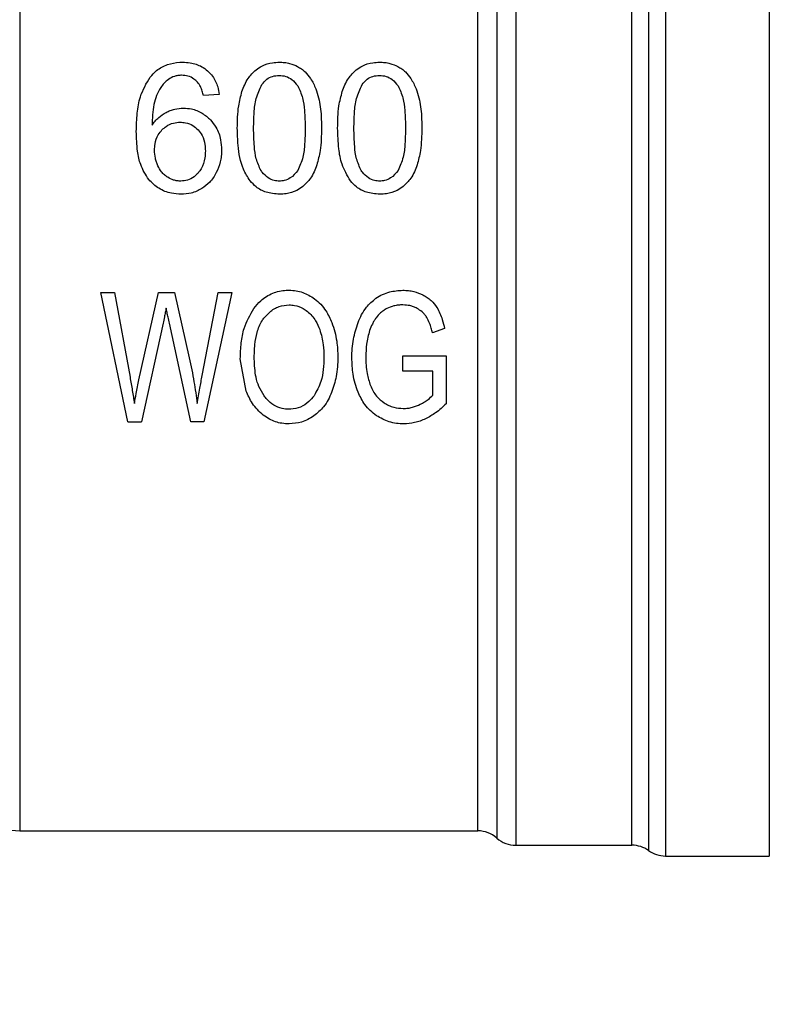
# Model space of a CAD drawing. Units: inches. Extents: x 0.4 to 10.6, y 0.4 to 8.1.
# Drawn here: x 3.2 to 3.3, y 3 to 3.1 of the extents above; entities that cross this region are included whole.
import ezdxf

# ---------------------------------------------------------------- set-up
doc = ezdxf.new("R2010")
doc.units = ezdxf.units.IN
doc.header["$MEASUREMENT"] = 0
doc.styles.add('SLDTEXTSTYLE0', font='TXT', dxfattribs={"width": 0.75})
doc.dimstyles.new('SLDDIMSTYLE1', dxfattribs={"dimtxt": 0.125, "dimasz": 0.13, "dimexe": 0, "dimexo": 0.0625, "dimgap": 0.03125, "dimtad": 0, "dimtih": 1, "dimtoh": 1, "dimdec": 1, "dimlfac": 30, "dimrnd": 1e-09, "dimzin": 12, "dimdsep": 46, "dimtxsty": 'SLDTEXTSTYLE0', "dimsah": 1, "dimcen": 0.09, "dimadec": 0, "dimazin": 3, "dimtfac": 1, "dimtofl": 0, "dimtmove": 0, "dimatfit": 3, "dimfxl": 0, "dimfrac": 2, "dimtolj": 1, "dimtzin": 12, "dimarcsym": 0})
doc.dimstyles.new('SLDDIMSTYLE4', dxfattribs={"dimtxt": 0.125, "dimasz": 0.13, "dimexe": 0, "dimexo": 0.0625, "dimgap": 0.03125, "dimtad": 0, "dimtih": 1, "dimtoh": 1, "dimdec": 1, "dimlfac": 30, "dimrnd": 1e-09, "dimzin": 4, "dimdsep": 46, "dimtxsty": 'SLDTEXTSTYLE0', "dimsah": 1, "dimcen": 0.09, "dimadec": 0, "dimazin": 1, "dimtfac": 1, "dimtofl": 0, "dimtmove": 0, "dimatfit": 3, "dimfxl": 0, "dimfrac": 2, "dimtolj": 1, "dimtzin": 12, "dimarcsym": 0})

# ---------------------------------------------------------------- blocks, each defined once
blk = doc.blocks.new('_D_16')
at = {"color": 7, "linetype": 'Continuous', "lineweight": 18}
for p, q in [((2.87201170040619, 3.052615045253766), (2.87201170040619, 1.389729238363279)), ((4.415056319828762, 3.052615045253766), (4.415056319828762, 1.389729238363279)), ((2.87201170040619, 1.514729238363279), (3.481902060636883, 1.514729238363279)), ((4.415056319828762, 1.514729238363279), (3.80516595959807, 1.514729238363279))]:
    blk.add_line(p, q, dxfattribs=at)
for points in [[(2.87201170040619, 1.514729238363279), (3.00201170040619, 1.494729238363279), (3.00201170040619, 1.534729238363279)], [(4.415056319828762, 1.514729238363279), (4.285056319828763, 1.534729238363279), (4.285056319828763, 1.494729238363279)]]:
    blk.add_solid(points, dxfattribs=at)
at = {"color": 7, "linetype": 'Continuous', "lineweight": 18, "insert": (3.481902060636883, 1.57664396660145), "char_height": 0.125, "attachment_point": 1, "style": 'SLDTEXTSTYLE0'}
blk.add_mtext('46.3', dxfattribs=at)
blk = doc.blocks.new('_D_17')
at = {"color": 7, "linetype": 'Continuous', "lineweight": 18}
for p, q in [((3.055738734526925, 3.052615045253766), (3.055738734526925, 1.78652771931227)), ((4.231329285708028, 3.052615045253766), (4.231329285708028, 1.78652771931227)), ((3.055738734526925, 1.911527719312269), (3.481902060636883, 1.911527719312269)), ((4.231329285708028, 1.911527719312269), (3.80516595959807, 1.911527719312269))]:
    blk.add_line(p, q, dxfattribs=at)
for points in [[(3.055738734526925, 1.911527719312269), (3.185738734526925, 1.891527719312269), (3.185738734526925, 1.931527719312269)], [(4.231329285708028, 1.911527719312269), (4.101329285708028, 1.931527719312269), (4.101329285708028, 1.891527719312269)]]:
    blk.add_solid(points, dxfattribs=at)
at = {"color": 7, "linetype": 'Continuous', "lineweight": 18, "insert": (3.481902060636883, 1.973442447550441), "char_height": 0.125, "attachment_point": 1, "style": 'SLDTEXTSTYLE0'}
blk.add_mtext('35.3', dxfattribs=at)
blk = doc.blocks.new('_D_18')
at = {"color": 7, "linetype": 'Continuous', "lineweight": 18}
for p, q in [((3.055738734526924, 3.052615045253766), (3.055738734526924, 2.260573796315197)), ((3.689334535051859, 2.719173406225269), (3.689334535051859, 2.260573796315197)), ((3.055738734526924, 2.385573796315197), (3.689334535051859, 2.385573796315197)), ((3.689334535051859, 2.385573796315197), (3.841445414204367, 2.385573796315197))]:
    blk.add_line(p, q, dxfattribs=at)
for points in [[(3.055738734526924, 2.385573796315197), (3.185738734526924, 2.365573796315197), (3.185738734526924, 2.405573796315197)], [(3.689334535051859, 2.385573796315197), (3.559334535051859, 2.405573796315197), (3.559334535051859, 2.365573796315197)]]:
    blk.add_solid(points, dxfattribs=at)
at = {"color": 7, "linetype": 'Continuous', "lineweight": 18, "insert": (3.841445414204367, 2.447488524553369), "char_height": 0.125, "attachment_point": 1, "style": 'SLDTEXTSTYLE0'}
blk.add_mtext('19.0', dxfattribs=at)

msp = doc.modelspace()

# ---------------------------------------------------------------- linework, layer by layer
at = {"color": 1, "linetype": 'Continuous', "lineweight": 25}
msp.add_line((3.304311562766273, 3.158225281343854), (3.304311562766273, 3.047004809163692), dxfattribs=at)
at = {"color": 7, "linetype": 'Continuous', "lineweight": 25}
for p, q in [((3.30584164481367, 3.158716742420173), (3.30584164481367, 3.046512683049049)), ((3.315351595419523, 3.158717407458498), (3.315351595419523, 3.046512683049049)), ((3.246772383722594, 3.156420053683417), (3.246772383683881, 3.048809270975558)), ((3.265031120564926, 3.116126913853286), (3.26358898336869, 3.116014120980285)), ((3.254182425020167, 3.098021869400755), (3.255449008303774, 3.098021869400703)), ((3.256658308776936, 3.08621084577862), (3.254182425020481, 3.098021869400819)), ((3.255449008303775, 3.098021869400702), (3.256868345179918, 3.090279445338032)), ((3.257683032028178, 3.090045803109077), (3.259458794522088, 3.098021869400838)), ((3.259458794522463, 3.098021869400755), (3.260948143764346, 3.098021869400657)), ((3.260948143764347, 3.098021869400656), (3.262284738753265, 3.092043847835543)), ((3.263474945222943, 3.090432521329691), (3.264938834866818, 3.098021869400742)), ((3.266179959420767, 3.098021869400628), (3.263621333742409, 3.086210845778699)), ((3.264938834866754, 3.098021869400755), (3.266179959420767, 3.098021869400629)), ((3.259897961192869, 3.095210104762629), (3.257918527195446, 3.086210845778782)), ((3.262431127828934, 3.086210845778745), (3.260464423074575, 3.095210104762446)), ((3.285649698135244, 3.09471865015158), (3.284535869349215, 3.09433193193122)), ((3.267489846146166, 3.089013788559279), (3.26695645770514, 3.091963281598077)), ((3.281837220885586, 3.092229150462704), (3.285789724258683, 3.092237206945678)), ((3.28183722088557, 3.090843409702931), (3.281837220885586, 3.092229150462704)), ((3.285789724258683, 3.092237206945678), (3.285789724258749, 3.087854398920308)), ((3.284580421700186, 3.090843409702931), (3.28183722088557, 3.090843409702931)), ((3.284580421700088, 3.08864394885534), (3.284580421700186, 3.090843409702931)), ((3.256658308777379, 3.086210845778713), (3.257918527195758, 3.086210845778713)), ((3.263621333742345, 3.086210845778707), (3.262431127828934, 3.08621084577874)), ((3.246772383722594, 3.048809270975558), (3.288691304623784, 3.048809270975558)), ((3.288688466163408, 3.048809270975558), (3.288688440319182, 3.048810072205693)), ((3.290424517634006, 3.048153896338544), (3.290424517634006, 3.048153092714961)), ((3.292160554900678, 3.047497472517794), (3.292160529707108, 3.047496935017673)), ((3.292160529707108, 3.047496935017552), (3.302786051393617, 3.047496935017552)), ((3.302781481083487, 3.047496935017552), (3.302781481083137, 3.047497634310635)), ((3.302781481083487, 3.047496935017552), (3.30278203351477, 3.047496934959415)), ((3.30278203351477, 3.047496934959415), (3.302782534282227, 3.047496934806244)), ((3.30584164481367, 3.046512683049049), (3.315351595419523, 3.046512683049049))]:
    msp.add_line(p, q, dxfattribs=at)
for centre, radius, start, end in [((3.246772383722594, 3.052746278849574), 0.003937007874016209, 224.9999955887502, 270.0000000000008), ((3.288688440319182, 3.046184599059548), 0.002624671916161753, 48.58979506252881, 89.9763311769735), ((3.292160554900678, 3.050121606933563), 0.002624671916010621, 228.5909607152695, 270.0184296064872), ((3.302781481082437, 3.044872263101542), 0.002624671916010771, 54.34091718864607, 89.97700897234795), ((3.30584164481367, 3.04913735496506), 0.002624671916010841, 234.340907421191, 270.0000000000008)]:
    msp.add_arc(centre, radius, start, end, dxfattribs=at)
for points in [[(3.302781481083137, 3.047497634310635), (3.302781485323202, 3.04760044428483), (3.302781493803334, 3.047806064233221), (3.302781506524656, 3.049301177747763), (3.302781519245678, 3.051638094462341), (3.30278153196678, 3.054862534756373), (3.30278154468786, 3.058896573610147), (3.302781557408946, 3.063677552560501), (3.30278157013003, 3.069122283146354), (3.302781582851115, 3.075138343739602), (3.3027815955722, 3.081623009041982), (3.302781608293285, 3.08846571132342), (3.30278162101437, 3.095549736200036), (3.302781633735454, 3.102754264108327), (3.302781646456539, 3.109956417565563), (3.302781659177624, 3.117033359586519), (3.302781671898709, 3.123864391409564), (3.302781684619794, 3.130332997696538), (3.302781697340878, 3.136328884612756), (3.302781710061963, 3.14174967093116), (3.302781722783048, 3.146503343411388), (3.302781735504132, 3.150507179297643), (3.302781748225217, 3.15369903533262), (3.302781760946302, 3.156001541946116), (3.302781773667387, 3.157461007490559), (3.30278178214811, 3.157642439496103), (3.302781786388472, 3.157733155498872)], [(3.292160566911177, 3.156762707945899), (3.292160566394454, 3.156261260501669), (3.292160565361007, 3.155258365613208), (3.292160563810838, 3.152738215978937), (3.292160562260669, 3.14951866345681), (3.292160560710499, 3.145573844567661), (3.29216055916033, 3.140983412166103), (3.29216055761016, 3.135811451944924), (3.292160556059991, 3.130137634385297), (3.292160554509821, 3.124047402689918), (3.292160552959652, 3.117632986497226), (3.292160551409482, 3.110991388785176), (3.292160549859312, 3.104223084073537), (3.292160548309143, 3.097430454246316), (3.292160546758974, 3.090716251481026), (3.292160545208804, 3.084182041604771), (3.292160543658634, 3.07792666532382), (3.292160542108465, 3.072044754937253), (3.292160540558295, 3.066625257738143), (3.292160539008126, 3.061750259041646), (3.292160537457956, 3.057493111466397), (3.292160535907787, 3.053919672874915), (3.292160534357617, 3.051078548994691), (3.292160532807448, 3.049033055220131), (3.292160531257278, 3.047738231759745), (3.292160530223831, 3.04757736726495), (3.292160529707108, 3.047496935017552)], [(3.288688440319182, 3.048810072205693), (3.288688440693012, 3.048992373480995), (3.288688441440672, 3.049356976031599), (3.288688442562161, 3.052047419354032), (3.288688443683651, 3.056217183853579), (3.288688444805141, 3.061889339291795), (3.28868844592663, 3.06884265573244), (3.288688447048119, 3.076868031593972), (3.288688448169609, 3.085708290528523), (3.288688449291098, 3.095084211216197), (3.288688450412588, 3.104698661649325), (3.288688451534077, 3.114246965573217), (3.288688452655567, 3.123427442231454), (3.288688453777056, 3.131946448985787), (3.288688454898546, 3.13954484397262), (3.288688456020036, 3.145942059684838), (3.288688457141525, 3.151084365743102), (3.288688457889184, 3.153196922522482), (3.288688458263014, 3.154253200912173)]]:
    msp.add_open_spline(points, degree=3, dxfattribs=at)
for points, knots in [([(3.290424459426439, 3.154882933642051), (3.290424460639083, 3.153813780840615), (3.290424463064371, 3.151675475174757), (3.290424466702309, 3.146470475075807), (3.290424470340254, 3.139995257887896), (3.290424473978204, 3.132304208703817), (3.290424477616161, 3.123681316592674), (3.290424481254123, 3.114388883804931), (3.290424484892091, 3.104724134325506), (3.290424488530065, 3.094992428446462), (3.290424492168045, 3.085502158631964), (3.290424495806032, 3.076554081202489), (3.290424499444024, 3.06843082343427), (3.290424503082021, 3.061392698821613), (3.290424506720027, 3.055651359779036), (3.29042451035803, 3.051430735005289), (3.290424513996068, 3.048707473827752), (3.29042451642136, 3.048338422171903), (3.290424517634006, 3.048153896338544)], [0, 0, 0, 0, 0.06249997238518516, 0.1249999484523801, 0.1874999282015789, 0.2499999116327733, 0.3124998987459552, 0.3749998895411177, 0.4374998840182525, 0.4999998821773523, 0.562499884018409, 0.624999889541415, 0.6874998987463631, 0.7499999116332445, 0.8124999282020522, 0.8749999484527786, 0.9374999723854163, 1, 1, 1, 1]), ([(3.258706241533968, 3.117714414056153), (3.258895211776059, 3.117920965317393), (3.259337410316727, 3.118404304203362), (3.260276651032779, 3.118904309193117), (3.2611245149943, 3.11905893612147), (3.26159272592309, 3.119066231936326), (3.261679561361702, 3.11906758503435)], [0, 0, 0, 0, 0.2511151378759153, 0.5876202849703032, 0.9235191422770854, 1, 1, 1, 1]), ([(3.261679561361702, 3.11906758503435), (3.261911776789236, 3.119057462358911), (3.262514283483265, 3.119031198041427), (3.263321356966884, 3.118771209646072), (3.263784576991427, 3.118416345699452), (3.263957597450513, 3.118283798055344)], [0, 0, 0, 0, 0.2820617167675444, 0.7318379932235012, 0.9999999999999999, 0.9999999999999999, 0.9999999999999999, 0.9999999999999999]), ([(3.268392717341794, 3.118372313210222), (3.268567117751742, 3.118496874590256), (3.269013304737495, 3.118815553122693), (3.269769910998052, 3.119036227017914), (3.270320680439665, 3.119058836358015), (3.270533800484668, 3.11906758503435)], [0, 0, 0, 0, 0.2823222577770612, 0.7222948457846686, 1, 1, 1, 1]), ([(3.270533800484668, 3.11906758503435), (3.270691111913663, 3.119062589464957), (3.271005829835689, 3.119052595307324), (3.27157849689434, 3.118955587788182), (3.271961308142827, 3.118785508934206), (3.272200622606111, 3.118679184133625)], [0, 0, 0, 0, 0.2725281219884089, 0.5452209340022844, 1, 1, 1, 1]), ([(3.272200622606111, 3.118679184133625), (3.272323693601566, 3.118606625247468), (3.272569849519992, 3.118461499263919), (3.272991483300455, 3.118109750855704), (3.273228999249218, 3.117785504535785), (3.273383000932718, 3.117575268215248)], [0, 0, 0, 0, 0.2601227853742753, 0.5202750079302314, 1, 1, 1, 1]), ([(3.277569221909703, 3.118372313040184), (3.277743622289168, 3.118496874464904), (3.278189809057446, 3.118815553012041), (3.278946415281044, 3.119036226991279), (3.279497184708357, 3.119058836345815), (3.279710304908946, 3.11906758503435)], [0, 0, 0, 0, 0.2823222650793704, 0.7222946386643389, 0.9999999999999999, 0.9999999999999999, 0.9999999999999999, 0.9999999999999999]), ([(3.279710304908946, 3.11906758503435), (3.279867616690847, 3.119062589465118), (3.280182335321861, 3.119052595307713), (3.280755002387953, 3.118955587622469), (3.281137813248699, 3.118785508750397), (3.281377127030289, 3.11867918413368)], [0, 0, 0, 0, 0.2725287251950441, 0.5452221459118095, 1, 1, 1, 1]), ([(3.281377127030289, 3.11867918413368), (3.281500198025725, 3.118606625247525), (3.281746353944108, 3.118461499263981), (3.282167987724619, 3.118109750855775), (3.282405503673381, 3.117785504535795), (3.282559505356903, 3.11757526821519)], [0, 0, 0, 0, 0.2601227853275456, 0.5202750078369027, 1, 1, 1, 1]), ([(3.257441772405796, 3.11273507118015), (3.257458637084518, 3.113294058583235), (3.257490882938409, 3.114362861993251), (3.257764965876542, 3.11609981114668), (3.258364287272022, 3.117127848004127), (3.258706241533968, 3.117714414056153)], [0, 0, 0, 0, 0.3201206589868814, 0.6120818645525808, 1, 1, 1, 1]), ([(3.261590938289392, 3.117875203032907), (3.261473781506947, 3.117870266849837), (3.261249545399149, 3.117860819078606), (3.260822581743002, 3.11776347010016), (3.260552516727017, 3.117598594042215), (3.260373692255461, 3.117489420798036)], [0, 0, 0, 0, 0.2698822193837642, 0.516550021054014, 1, 1, 1, 1]), ([(3.263036505629659, 3.117250572389869), (3.262934286609779, 3.117348063808372), (3.262685257011335, 3.117585575856817), (3.262185403102891, 3.117831008756669), (3.261784638378235, 3.117860802794172), (3.261590938289392, 3.117875203032907)], [0, 0, 0, 0, 0.2645662150236761, 0.6445455881624323, 1, 1, 1, 1]), ([(3.263957597450513, 3.118283798055344), (3.264119448005006, 3.118121875211421), (3.264536479644191, 3.11770465730794), (3.26488814044253, 3.116940580118958), (3.264990433482043, 3.1163584544777), (3.26503112056499, 3.116126913853195)], [0, 0, 0, 0, 0.276401314312178, 0.7121884354497938, 1, 1, 1, 1]), ([(3.267109731672308, 3.116400839271551), (3.267186984002768, 3.116605956068213), (3.267341556003147, 3.117016368458135), (3.267725999417621, 3.11771487982739), (3.26813861163101, 3.118121746109833), (3.268392717341794, 3.118372313210222)], [0, 0, 0, 0, 0.2773622020242917, 0.5549661756611314, 0.9999999999999999, 0.9999999999999999, 0.9999999999999999, 0.9999999999999999]), ([(3.268924850070465, 3.117019544069652), (3.26906866374452, 3.117196095845036), (3.26933311472261, 3.117520747099447), (3.269907951148157, 3.11781953463858), (3.270310192474947, 3.117850944079331), (3.270517687518788, 3.117867146549968)], [0, 0, 0, 0, 0.3659514972423342, 0.6729278840470051, 1, 1, 1, 1]), ([(3.270517687518788, 3.117867146549968), (3.270722768520286, 3.117849181597935), (3.271133185721334, 3.117813229338701), (3.27174352762832, 3.117478054812452), (3.27203905816193, 3.117114506452021), (3.272207681446472, 3.116907073677218)], [0, 0, 0, 0, 0.300155127717681, 0.6006837615319447, 1, 1, 1, 1]), ([(3.273383000932718, 3.117575268215248), (3.273472183143667, 3.117425746953028), (3.273650520631601, 3.117126749585577), (3.27390902412115, 3.116543500228214), (3.274038293458957, 3.116098558943973), (3.27411900214122, 3.115820762017458)], [0, 0, 0, 0, 0.2731334458756223, 0.5461844025860678, 1, 1, 1, 1]), ([(3.276286236412054, 3.116400839164411), (3.276363488827276, 3.116605955987978), (3.276518060997124, 3.117016368431393), (3.276902504413021, 3.117714879701953), (3.277315116407356, 3.118121746001667), (3.277569221909703, 3.118372313040184)], [0, 0, 0, 0, 0.2773622953425031, 0.5549663619133651, 1, 1, 1, 1]), ([(3.278101354494703, 3.117019544069594), (3.27824516816867, 3.117196095844922), (3.278509619146651, 3.117520747099295), (3.279084455572179, 3.117819534638531), (3.279486696899099, 3.117850944079312), (3.279694191943066, 3.117867146549968)], [0, 0, 0, 0, 0.3659514970696807, 0.6729278838646512, 1, 1, 1, 1]), ([(3.279694191943066, 3.117867146549968), (3.279899272944564, 3.117849181597935), (3.280309690145612, 3.117813229338701), (3.280920032052598, 3.117478054812452), (3.281215562586209, 3.117114506452021), (3.28138418587075, 3.116907073677218)], [0, 0, 0, 0, 0.3001551277177467, 0.6006837615319762, 0.9999999999999999, 0.9999999999999999, 0.9999999999999999, 0.9999999999999999]), ([(3.282559505356903, 3.11757526821519), (3.282648687617387, 3.117425746988374), (3.282827025206429, 3.117126749688279), (3.283085529420433, 3.116543500454619), (3.28321479866921, 3.116098558962638), (3.283295507312785, 3.115820761848263)], [0, 0, 0, 0, 0.2731333722237464, 0.546184261591246, 1, 1, 1, 1]), ([(3.260373692255461, 3.117489420798036), (3.260242732803615, 3.117381042271337), (3.259980911481449, 3.117164365973787), (3.259598188023328, 3.116680250238522), (3.259409663077508, 3.116279546752088), (3.259292756079454, 3.116031064825703)], [0, 0, 0, 0, 0.2754510831179049, 0.5506969199866267, 1, 1, 1, 1]), ([(3.263588983368622, 3.116014120980438), (3.263554322527379, 3.116150129521839), (3.263481575704343, 3.116435586796907), (3.263323123896797, 3.116866323009641), (3.263133166895695, 3.117120985284562), (3.263036505629659, 3.117250572389869)], [0, 0, 0, 0, 0.3089016784205491, 0.6483286305215815, 1, 1, 1, 1]), ([(3.268173207339392, 3.113033166680525), (3.268184253857176, 3.113506406083977), (3.268205561540926, 3.114419239951047), (3.268351244632046, 3.115790891554319), (3.268731054042268, 3.116604436468577), (3.268924850070465, 3.117019544069652)], [0, 0, 0, 0, 0.3452234402816362, 0.6659032314235308, 0.9999999999999999, 0.9999999999999999, 0.9999999999999999, 0.9999999999999999]), ([(3.272207681446472, 3.116907073677218), (3.272375898252329, 3.116545507138098), (3.272708470308535, 3.11583067411795), (3.272858699474307, 3.114503755915318), (3.272881273215037, 3.113573724155045), (3.27289439363178, 3.113033166680518)], [0, 0, 0, 0, 0.3000210804788886, 0.5931549296264773, 1, 1, 1, 1]), ([(3.277349711763604, 3.113033166680525), (3.277360758281392, 3.113506406083979), (3.277382065965146, 3.114419239951039), (3.277527749056278, 3.115790891554293), (3.277907558466503, 3.116604436468528), (3.278101354494703, 3.117019544069594)], [0, 0, 0, 0, 0.3452234402870095, 0.6659032314253238, 1, 1, 1, 1]), ([(3.28138418587075, 3.116907073677218), (3.281552402960449, 3.116545506722066), (3.281884975587094, 3.115830672859476), (3.282035205217587, 3.114503754598086), (3.282057779025031, 3.113573723241293), (3.282070899464064, 3.113033166680518)], [0, 0, 0, 0, 0.3000214348846733, 0.593155646837697, 0.9999999999999999, 0.9999999999999999, 0.9999999999999999, 0.9999999999999999]), ([(3.259292756079454, 3.116031064825703), (3.259203360311703, 3.115757004810115), (3.259015810260579, 3.115182033855363), (3.258909642426829, 3.114258601550532), (3.25889251604769, 3.113619964032351), (3.258883909689941, 3.113299035544811)], [0, 0, 0, 0, 0.311810568853902, 0.6541706570769938, 1, 1, 1, 1]), ([(3.266682729837555, 3.113033166680518), (3.266688182041838, 3.113374840522991), (3.266699088389852, 3.114058309747499), (3.266792573713763, 3.115193929103714), (3.266994282652164, 3.115961510563177), (3.267109731672308, 3.116400839271551)], [0, 0, 0, 0, 0.2994713794131524, 0.5990492862116106, 1, 1, 1, 1]), ([(3.27411900214122, 3.115820762017458), (3.274177147075165, 3.115541896611257), (3.274293360366976, 3.11498453306077), (3.274369641408737, 3.114050959591133), (3.274379399925988, 3.113398804042162), (3.274384871133749, 3.113033166680531)], [0, 0, 0, 0, 0.3055167929847827, 0.6106312245442447, 1, 1, 1, 1]), ([(3.275859234261702, 3.113033166680518), (3.275864686467111, 3.11337484052262), (3.275875592817383, 3.114058309746714), (3.275969078158647, 3.11519392909365), (3.276170787285697, 3.115961510495633), (3.276286236412054, 3.116400839164411)], [0, 0, 0, 0, 0.299471383494358, 0.5990492946605462, 1, 1, 1, 1]), ([(3.283295507312785, 3.115820761848263), (3.283353652152619, 3.115541896443365), (3.283469865258986, 3.114984532882742), (3.28354614704039, 3.114050959534356), (3.283555905686239, 3.113398804013292), (3.283561376965901, 3.113033166680531)], [0, 0, 0, 0, 0.3055167930697827, 0.6106312386725744, 1, 1, 1, 1]), ([(3.260164080354247, 3.11448499587297), (3.260291009649527, 3.114544552217213), (3.260544895116728, 3.114663677516454), (3.261072654879143, 3.114826041738746), (3.261482929904209, 3.114852634017052), (3.261752070764064, 3.114870078580361)], [0, 0, 0, 0, 0.2559114641715842, 0.5118771163094562, 1, 1, 1, 1]), ([(3.261752070764064, 3.114870078580361), (3.261998585997342, 3.114855779244549), (3.262594871150978, 3.114821191192774), (3.263478823787134, 3.114472375888321), (3.263976537916469, 3.114018293948062), (3.264217400388759, 3.113798546723085)], [0, 0, 0, 0, 0.2667100758355845, 0.6451335945068524, 1, 1, 1, 1]), ([(3.258883909689941, 3.113299035544811), (3.258973962329568, 3.113427444521887), (3.259154118768302, 3.113684335426003), (3.25955973195524, 3.114113992908496), (3.259929581614908, 3.114341039625873), (3.260164080354247, 3.11448499587297)], [0, 0, 0, 0, 0.2678038315162865, 0.535759804100334, 1, 1, 1, 1]), ([(3.259792237890058, 3.112882099442114), (3.259913403904465, 3.112993710478818), (3.260213285919522, 3.113269944229295), (3.260792873471347, 3.113541933504559), (3.261250120189547, 3.113574145738279), (3.261462032098579, 3.113589074562631)], [0, 0, 0, 0, 0.2667381121657001, 0.6601683067686145, 1, 1, 1, 1]), ([(3.261462032098579, 3.113589074562631), (3.26162807133716, 3.113579831106879), (3.262027296130564, 3.113557606139188), (3.262619038858476, 3.113330589957133), (3.262947595430585, 3.113026375165467), (3.263105585059067, 3.112880090519247)], [0, 0, 0, 0, 0.2698878682634275, 0.6489184687332563, 1, 1, 1, 1]), ([(3.264217400388759, 3.113798546723085), (3.264397293237194, 3.113582202639261), (3.264841864340437, 3.113047549211605), (3.265187877990921, 3.112076126269323), (3.265224752650993, 3.11135356432563), (3.265240592641229, 3.111043178437041)], [0, 0, 0, 0, 0.2793866330956798, 0.690451147936254, 1, 1, 1, 1]), ([(3.267847970540765, 3.108229074435875), (3.267632702923712, 3.108571803446169), (3.267013984047572, 3.109556869899607), (3.266732133783834, 3.111255352022119), (3.266697118583767, 3.1125153836721), (3.266682729837555, 3.113033166680518)], [0, 0, 0, 0, 0.2391433992946794, 0.6873422824783813, 1, 1, 1, 1]), ([(3.268849964577154, 3.109157926232057), (3.268684484731543, 3.109515904615534), (3.268357463421091, 3.110223341582532), (3.268208358939264, 3.111554460460366), (3.268186292793525, 3.112482706886642), (3.268173207339392, 3.113033166680525)], [0, 0, 0, 0, 0.2942398660057459, 0.5814768935353777, 1, 1, 1, 1]), ([(3.27289439363178, 3.113033166680518), (3.272883667302742, 3.112558605707603), (3.272863662985097, 3.111673562147032), (3.272737259623147, 3.110342923016697), (3.272387818847909, 3.109563528129272), (3.272209579910524, 3.109165982890188)], [0, 0, 0, 0, 0.3615981816928397, 0.6743709670348491, 1, 1, 1, 1]), ([(3.274384871133749, 3.113033166680531), (3.274379147805566, 3.112692694605046), (3.274367699050078, 3.11201162558049), (3.274270151995904, 3.110880160306779), (3.27406854567083, 3.110110891812985), (3.273954245155088, 3.109674755766399)], [0, 0, 0, 0, 0.3021107809513094, 0.604332365869764, 1, 1, 1, 1]), ([(3.277024475430481, 3.108229074251373), (3.276737782891848, 3.108721665343181), (3.276204782082141, 3.109637459845684), (3.275913521954414, 3.111308314290059), (3.275878840478771, 3.112410229349977), (3.275859234261702, 3.113033166680518)], [0, 0, 0, 0, 0.3359657867257375, 0.624606546137747, 0.9999999999999999, 0.9999999999999999, 0.9999999999999999, 0.9999999999999999]), ([(3.278026469001344, 3.109157926231996), (3.277860989155735, 3.109515904615563), (3.277533967845287, 3.110223341582741), (3.27738486336348, 3.111554460460583), (3.277362797217738, 3.11248270688679), (3.277349711763604, 3.113033166680525)], [0, 0, 0, 0, 0.2942398660650369, 0.5814768936522163, 1, 1, 1, 1]), ([(3.282070899464064, 3.113033166680518), (3.282060173092323, 3.112558605702704), (3.28204016869414, 3.111673562093154), (3.281913764556099, 3.110342922935969), (3.281564323444756, 3.109563528103699), (3.28138608433476, 3.109165982890127)], [0, 0, 0, 0, 0.3615981577019466, 0.6743709526502435, 0.9999999999999999, 0.9999999999999999, 0.9999999999999999, 0.9999999999999999]), ([(3.283561376965901, 3.113033166680531), (3.283555653635489, 3.112692694605844), (3.28354420487553, 3.112011625582188), (3.283446657786794, 3.110880160323127), (3.283245051082712, 3.110110891946316), (3.283130750355349, 3.109674755978482)], [0, 0, 0, 0, 0.3021107883870639, 0.604332381359836, 1, 1, 1, 1]), ([(3.25858349388075, 3.108334161584061), (3.258302882212987, 3.108779427577304), (3.257796265533818, 3.109583311395255), (3.257497177197971, 3.111118360224298), (3.257462370700763, 3.112134013260121), (3.257441772405796, 3.11273507118015)], [0, 0, 0, 0, 0.3363572640802857, 0.6072598530934511, 0.9999999999999999, 0.9999999999999999, 0.9999999999999999, 0.9999999999999999]), ([(3.259109495436111, 3.111035121602106), (3.259117895367382, 3.111222445751804), (3.259139653989297, 3.111707677739655), (3.259358158245794, 3.112366859295638), (3.259671896582297, 3.112739257745072), (3.259792237890058, 3.112882099442114)], [0, 0, 0, 0, 0.2793359842225773, 0.7235733092688358, 0.9999999999999999, 0.9999999999999999, 0.9999999999999999, 0.9999999999999999]), ([(3.263105585059067, 3.112880090519247), (3.263231419156575, 3.112719156977046), (3.26353910666726, 3.112325644868912), (3.263730821049054, 3.111639298777175), (3.263750341450236, 3.111150602545157), (3.263758172326269, 3.110954555364823)], [0, 0, 0, 0, 0.2929698584914861, 0.7163651843970315, 1, 1, 1, 1]), ([(3.259422175478787, 3.10960033450065), (3.259373958232004, 3.109714810066008), (3.259277522022292, 3.109943765271131), (3.259145577306765, 3.110421266738034), (3.259123895814883, 3.110790130353215), (3.259109495436111, 3.111035121602106)], [0, 0, 0, 0, 0.2513903399683018, 0.5027896274002227, 1, 1, 1, 1]), ([(3.263758172326269, 3.110954555364823), (3.263749805632601, 3.110743301255717), (3.263727738100431, 3.110186109008153), (3.263510388848449, 3.109471333088648), (3.263196335214543, 3.109067886066011), (3.263097271845945, 3.108940624933522)], [0, 0, 0, 0, 0.2948031202100111, 0.7775565352721725, 1, 1, 1, 1]), ([(3.265240592641229, 3.111043178437041), (3.265234549916637, 3.110859761044507), (3.265222462912311, 3.11049287905554), (3.265102542632466, 3.109785084934944), (3.264893629311932, 3.109293597816429), (3.264757194901726, 3.10897262376381)], [0, 0, 0, 0, 0.2575233304853145, 0.5151129366108794, 1, 1, 1, 1]), ([(3.260316846015212, 3.108551857300031), (3.260213281675076, 3.10862461243981), (3.26000617789864, 3.108770105224138), (3.259684087717748, 3.10911246953149), (3.259523234953965, 3.109412090614313), (3.259422175478787, 3.10960033450065)], [0, 0, 0, 0, 0.2710393941531228, 0.542013612200279, 1, 1, 1, 1]), ([(3.273954245155088, 3.109674755766399), (3.273875851772331, 3.10946459531855), (3.273718988352078, 3.109044068923433), (3.273330696100437, 3.108344729746101), (3.272923014545476, 3.107942520934327), (3.272676864653615, 3.107699675374307)], [0, 0, 0, 0, 0.283581988095532, 0.5674412687728388, 1, 1, 1, 1]), ([(3.283130750355349, 3.109674755978482), (3.283052356801659, 3.109464595478219), (3.282895493039568, 3.109044068978749), (3.282507200567656, 3.10834472972466), (3.282099519132558, 3.107942520679066), (3.281853369364064, 3.107699675028182)], [0, 0, 0, 0, 0.2835820527423417, 0.5674413974227732, 1, 1, 1, 1]), ([(3.261518428535062, 3.108199186899075), (3.261405802507531, 3.108204134702093), (3.26118051991908, 3.1082140316495), (3.260765117541099, 3.108309852857794), (3.260491218914467, 3.108457720122475), (3.260316846015212, 3.108551857300031)], [0, 0, 0, 0, 0.2664688032538034, 0.5330098473166768, 1, 1, 1, 1]), ([(3.263097271845945, 3.108940624933522), (3.26297992098834, 3.108821337704646), (3.262705412946591, 3.108542300088109), (3.26215927292124, 3.108250961916565), (3.261726104921071, 3.108215965463029), (3.261518428535062, 3.108199186899075)], [0, 0, 0, 0, 0.2799074121375246, 0.6547616024710546, 1, 1, 1, 1]), ([(3.264757194901726, 3.10897262376381), (3.264671105816507, 3.108816959535208), (3.264498864645017, 3.108505517161003), (3.264087810047073, 3.107980140677449), (3.263692417031459, 3.107695679053041), (3.263442883434502, 3.107516154555813)], [0, 0, 0, 0, 0.2693410221620762, 0.5388791514037005, 0.9999999999999999, 0.9999999999999999, 0.9999999999999999, 0.9999999999999999]), ([(3.270533800484668, 3.108199186899075), (3.270376076779987, 3.108209487705103), (3.270016054100082, 3.108233000491583), (3.269448208261168, 3.108492834469419), (3.269070300470301, 3.108854665841406), (3.268886821272723, 3.109107198337764), (3.268849964577154, 3.109157926232057)], [0, 0, 0, 0, 0.2337457121617031, 0.5335517440376574, 0.9063014140249727, 1, 1, 1, 1]), ([(3.272209579910524, 3.109165982890188), (3.27200356899054, 3.108917490440799), (3.271666804418257, 3.108511281617305), (3.271032735866845, 3.108232178099871), (3.270681718145517, 3.108208967687178), (3.270533800484668, 3.108199186899075)], [0, 0, 0, 0, 0.4768855364941194, 0.7795613637249698, 1, 1, 1, 1]), ([(3.279710304908946, 3.108199186899075), (3.279552581204231, 3.10820948770511), (3.27919255852426, 3.108233000491607), (3.278624712685203, 3.108492834469562), (3.278246804894391, 3.108854665841557), (3.278063325696819, 3.109107198337844), (3.278026469001343, 3.109157926231996)], [0, 0, 0, 0, 0.2337457122109478, 0.5335517441322084, 0.90630141427817, 1, 1, 1, 1]), ([(3.28138608433476, 3.109165982890127), (3.281180073414772, 3.108917490440745), (3.280843308842488, 3.108511281617267), (3.280209240291091, 3.108232178099859), (3.279858222569783, 3.108208967687175), (3.279710304908946, 3.108199186899075)], [0, 0, 0, 0, 0.4768855365060683, 0.779561363735369, 1, 1, 1, 1]), ([(3.261542598335849, 3.107006805293563), (3.261245643271378, 3.107022974545319), (3.260538630458615, 3.107061471508435), (3.25946093331708, 3.107469852051823), (3.258875314283232, 3.108046707948945), (3.25858349388075, 3.108334161584061)], [0, 0, 0, 0, 0.2664924397800497, 0.6344851190364815, 1, 1, 1, 1]), ([(3.270533800484668, 3.107006805293563), (3.27011972523046, 3.107037555997179), (3.269363754740714, 3.107093697059068), (3.268432838172697, 3.107581955965669), (3.26802629381347, 3.108031771187867), (3.267847970540765, 3.108229074435875)], [0, 0, 0, 0, 0.4047203786269702, 0.7388914448110869, 1, 1, 1, 1]), ([(3.272676864653615, 3.107699675374307), (3.272500058607041, 3.107573010479066), (3.272044291656428, 3.107246496345798), (3.271285922535855, 3.107035701723777), (3.270738938318695, 3.107014686662146), (3.270533800484668, 3.107006805293563)], [0, 0, 0, 0, 0.2837213286126049, 0.7313709416133047, 1, 1, 1, 1]), ([(3.279710304908945, 3.107006805293563), (3.279296229655832, 3.107037555995141), (3.278540259330212, 3.107093697041266), (3.277609342867174, 3.107581955800385), (3.27720279867725, 3.108031770972058), (3.277024475430481, 3.108229074251373)], [0, 0, 0, 0, 0.4047204418623343, 0.7388914017882569, 1, 1, 1, 1]), ([(3.281853369364064, 3.107699675028182), (3.281676563027614, 3.107573009879779), (3.281220795969323, 3.107246495552095), (3.280462426559198, 3.107035701613232), (3.279915442646017, 3.107014686632472), (3.279710304908945, 3.107006805293563)], [0, 0, 0, 0, 0.2837217843988389, 0.7313710902265107, 1, 1, 1, 1]), ([(3.263442883434502, 3.107516154555813), (3.263286736014543, 3.107431086026505), (3.262974420874652, 3.107260937908539), (3.262338129158593, 3.107055028573557), (3.261851234079289, 3.107025514094588), (3.261542598335849, 3.107006805293563)], [0, 0, 0, 0, 0.267971420635407, 0.5359776789392948, 1, 1, 1, 1]), ([(3.268202268281732, 3.096565631711228), (3.268402142378799, 3.096807091743193), (3.268875971241784, 3.097379505748216), (3.269885878710591, 3.098015965189288), (3.27082419610112, 3.098220780237082), (3.271335609602935, 3.09822977813267), (3.271424505432043, 3.098231342180912)], [0, 0, 0, 0, 0.2498614862974501, 0.5923308007085475, 0.9291373979297567, 1, 1, 1, 1]), ([(3.271424505432043, 3.098231342180912), (3.271641613663852, 3.09822105681841), (3.27206287459557, 3.098201099853376), (3.272878394944494, 3.097997019182045), (3.273401994114065, 3.097666138297852), (3.273751781684384, 3.097445095127287)], [0, 0, 0, 0, 0.2609133614545624, 0.5062572009727913, 1, 1, 1, 1]), ([(3.279367701020903, 3.09749818815473), (3.279566959332133, 3.097619392691935), (3.279960924788669, 3.097859033390182), (3.2807859229889, 3.098153720778472), (3.281422674877734, 3.098196111703559), (3.281830854039523, 3.098223285697973)], [0, 0, 0, 0, 0.2686622804985307, 0.5311881714593638, 1, 1, 1, 1]), ([(3.281830854039523, 3.098223285697973), (3.281999764628621, 3.098217716815542), (3.28233764388485, 3.098206577135882), (3.282961886923305, 3.098098589963222), (3.283387797559307, 3.097918435603112), (3.283657535952412, 3.097804339960741)], [0, 0, 0, 0, 0.2682314967317179, 0.5365552218901015, 1, 1, 1, 1]), ([(3.283657535952412, 3.097804339960741), (3.283791875289039, 3.097730471972745), (3.284060615847999, 3.097582701968207), (3.284521951106839, 3.097219848124167), (3.284776221076695, 3.096872233862991), (3.284939715513474, 3.096648719470477)], [0, 0, 0, 0, 0.2629935091988729, 0.5261081708381697, 1, 1, 1, 1]), ([(3.269171387412019, 3.09574184214036), (3.269323920091961, 3.095908716723482), (3.269698496730266, 3.096318512974277), (3.27046685400981, 3.096792640497839), (3.271115083227401, 3.09685533995655), (3.271430870053959, 3.09688588418775)], [0, 0, 0, 0, 0.2605187127337972, 0.6397594513368362, 1, 1, 1, 1]), ([(3.271430870053959, 3.09688588418775), (3.271590112978554, 3.096877527712504), (3.272030020309241, 3.096854443015153), (3.272608022719584, 3.09664029077499), (3.272963474588904, 3.096382834647153), (3.273092066898864, 3.096289694390905)], [0, 0, 0, 0, 0.2658487535297474, 0.7344050973051718, 1, 1, 1, 1]), ([(3.273751781684384, 3.097445095127287), (3.273944504176482, 3.097283371987806), (3.27432986233939, 3.096959998564956), (3.274893809611744, 3.09623709945984), (3.275164743430984, 3.095637599941336), (3.275332455452876, 3.095266500915552)], [0, 0, 0, 0, 0.2759693462360513, 0.5518143685591366, 1, 1, 1, 1]), ([(3.277725597415804, 3.095274557396801), (3.277829371159156, 3.095519429318425), (3.278036325632437, 3.096007773844925), (3.27853781368802, 3.096807452266769), (3.279055685182787, 3.097238489604747), (3.279367701020903, 3.09749818815473)], [0, 0, 0, 0, 0.2856060738772372, 0.569580056334186, 1, 1, 1, 1]), ([(3.281837220885718, 3.09688588418775), (3.281695457988187, 3.096881490069542), (3.281411844977052, 3.096872699129757), (3.280910435958337, 3.096790332941481), (3.28057632697356, 3.096645313412238), (3.280372853019402, 3.096556995832077)], [0, 0, 0, 0, 0.2809660223988838, 0.5621049021043735, 1, 1, 1, 1]), ([(3.283122398726781, 3.096570215102952), (3.283016522938533, 3.09662231773095), (3.282804765123349, 3.096726526057072), (3.282375199071538, 3.096854888992261), (3.282047057187619, 3.096873794632133), (3.281837220885718, 3.09688588418775)], [0, 0, 0, 0, 0.264981811868216, 0.5299792376844547, 1, 1, 1, 1]), ([(3.260171645479565, 3.096595845170389), (3.260146184011211, 3.096459751571997), (3.260095260986788, 3.096187563906365), (3.260006370404013, 3.09572506480238), (3.259937937514665, 3.095399998296988), (3.259897961192869, 3.095210104762629)], [0, 0, 0, 0, 0.2937006690023713, 0.587402349815694, 1, 1, 1, 1]), ([(3.260464423074575, 3.095210104762446), (3.260423877558132, 3.095395998120277), (3.26035336201295, 3.095719298268435), (3.260250409679749, 3.096180229568779), (3.260197902896208, 3.0964572924778), (3.260171645479565, 3.096595845170389)], [0, 0, 0, 0, 0.4034589919086706, 0.7016837684886299, 1, 1, 1, 1]), ([(3.26695645770514, 3.091963281598077), (3.26697235111132, 3.092444366327783), (3.267003139486487, 3.093376313638418), (3.267292537914114, 3.094980820173258), (3.267862169525237, 3.09597315678401), (3.268202268281732, 3.096565631711228)], [0, 0, 0, 0, 0.3006797881392431, 0.5824706182000682, 1, 1, 1, 1]), ([(3.273092066898864, 3.096289694390905), (3.273234446558877, 3.096162524189093), (3.273519087301528, 3.095908289696019), (3.273917762258401, 3.095350393828893), (3.274104426390398, 3.09489846065794), (3.274218626555973, 3.094621970244919)], [0, 0, 0, 0, 0.279813212977396, 0.5593933904505566, 1, 1, 1, 1]), ([(3.280372853019402, 3.096556995832077), (3.280271273575086, 3.096499073307209), (3.280068075116915, 3.096383205694171), (3.279714039571808, 3.096114306345683), (3.279506834231614, 3.095862747513783), (3.279374065780202, 3.095701559213717)], [0, 0, 0, 0, 0.2642201861164967, 0.5285432972980055, 1, 1, 1, 1]), ([(3.284010399436085, 3.095746497479215), (3.283949884765623, 3.095836812330228), (3.28382886695459, 3.096017424824518), (3.283540697060717, 3.096310629513589), (3.283285080645936, 3.096469258731778), (3.283122398726781, 3.096570215102952)], [0, 0, 0, 0, 0.2666683125090545, 0.5332858165614754, 1, 1, 1, 1]), ([(3.284939715513474, 3.096648719470477), (3.285037858405248, 3.096472697662336), (3.285234013871494, 3.096120887773499), (3.285471449784487, 3.09547142785985), (3.285583635526299, 3.094997645492365), (3.285649698135244, 3.09471865015158)], [0, 0, 0, 0, 0.2916234121925314, 0.5828595973960566, 0.9999999999999999, 0.9999999999999999, 0.9999999999999999, 0.9999999999999999]), ([(3.268229406479418, 3.091939111797291), (3.268239636174686, 3.092375513824541), (3.268258750032115, 3.093190917012304), (3.268468634452351, 3.094375363918863), (3.268784753192827, 3.095229843848454), (3.269094429131131, 3.095639930549491), (3.269171387412019, 3.09574184214036)], [0, 0, 0, 0, 0.3299599151127345, 0.6165195159880822, 0.9047003814208583, 1, 1, 1, 1]), ([(3.275332455452876, 3.095266500915552), (3.275428209101363, 3.094990372284795), (3.275619683586161, 3.094438209645069), (3.275831168742829, 3.093377036888796), (3.275861015854564, 3.092593799068673), (3.275879823916164, 3.092100244271875)], [0, 0, 0, 0, 0.2700623333925856, 0.5400321237531535, 1, 1, 1, 1]), ([(3.277159135086898, 3.092059961153232), (3.277166004372407, 3.092341032429303), (3.277179744258396, 3.092903228786267), (3.277315404744328, 3.093990451011387), (3.277563780111346, 3.094767989024487), (3.277725597415804, 3.095274557396801)], [0, 0, 0, 0, 0.2583969505490802, 0.5168433654255232, 0.9999999999999999, 0.9999999999999999, 0.9999999999999999, 0.9999999999999999]), ([(3.279374065780202, 3.095701559213717), (3.279312259019305, 3.09561057518426), (3.279188652281269, 3.09542861711153), (3.278979514011259, 3.095043387465086), (3.278865369665406, 3.094736695566861), (3.278789492586202, 3.094532823134293)], [0, 0, 0, 0, 0.251099058924228, 0.5021705578370722, 1, 1, 1, 1]), ([(3.284535869349269, 3.094331931931079), (3.284498722523344, 3.094478832672738), (3.284424416972415, 3.094772681212116), (3.284266789978132, 3.09525342582051), (3.284103419587898, 3.095567607882973), (3.284010399436085, 3.095746497479215)], [0, 0, 0, 0, 0.3009340272396425, 0.601964451334305, 1, 1, 1, 1]), ([(3.274218626555973, 3.094621970244919), (3.274289717237545, 3.094395009619214), (3.27443186107879, 3.093941208158379), (3.274575204344198, 3.093098228638371), (3.27459481343518, 3.092485311373024), (3.27460687514241, 3.092108301106805)], [0, 0, 0, 0, 0.2780280336135706, 0.5559093231036398, 1, 1, 1, 1]), ([(3.278789492586202, 3.094532823134293), (3.278728921163306, 3.094330081404586), (3.278607789328715, 3.093924634801332), (3.278465719008107, 3.093130175905213), (3.278445270675188, 3.092538319665617), (3.278432083860783, 3.092156640708379)], [0, 0, 0, 0, 0.2620906429295657, 0.5241336407388074, 1, 1, 1, 1]), ([(3.262284738753265, 3.092043847835543), (3.262363508786808, 3.091679822351074), (3.26252104997904, 3.090951766182422), (3.26278292852541, 3.089556932696848), (3.262921034242405, 3.088527793491273), (3.26301031951002, 3.087862455579258)], [0, 0, 0, 0, 0.261172285903684, 0.5223483023743825, 1, 1, 1, 1]), ([(3.269133199453874, 3.088571439141768), (3.268960966943095, 3.088848785187168), (3.268632219825724, 3.089378166733817), (3.268296913570302, 3.090519194792156), (3.268256101384555, 3.091377621896643), (3.268229406479418, 3.091939111797291)], [0, 0, 0, 0, 0.2757014578643525, 0.5262424563053094, 1, 1, 1, 1]), ([(3.27460687514241, 3.092108301106805), (3.274595000025522, 3.091735088548937), (3.274571231888222, 3.090988100759164), (3.27435895231916, 3.089764640151627), (3.273940786929701, 3.089011164036438), (3.273704670323118, 3.088585714613926)], [0, 0, 0, 0, 0.3029881219887045, 0.6064330441190632, 1, 1, 1, 1]), ([(3.275879823916164, 3.092100244271875), (3.275872668324515, 3.091805854066047), (3.275858355231742, 3.091216995096057), (3.275721057083929, 3.090126439826165), (3.275468445299003, 3.089366578160847), (3.275308285264729, 3.088884813343754)], [0, 0, 0, 0, 0.2678744166897778, 0.5358203159468912, 1, 1, 1, 1]), ([(3.277730666199944, 3.088908974666492), (3.277633768517522, 3.089174616309785), (3.277439999788383, 3.089705826575512), (3.277213566074133, 3.090757683621336), (3.277180398411633, 3.091551229795196), (3.277159135086898, 3.092059961153232)], [0, 0, 0, 0, 0.2641716858510212, 0.5282707549108723, 1, 1, 1, 1]), ([(3.278432083860783, 3.092156640708379), (3.278437487868548, 3.091897827277604), (3.278448298249035, 3.091380087151509), (3.278546498116969, 3.090484896474615), (3.278742009800353, 3.089876580003956), (3.27885852146255, 3.089514064772584)], [0, 0, 0, 0, 0.2876941283246778, 0.5755141602550374, 1, 1, 1, 1]), ([(3.256868345179921, 3.090279445338032), (3.25693996875864, 3.089876026467805), (3.257047433358922, 3.089270733512463), (3.257174586407366, 3.088465465700607), (3.257233499435648, 3.088063473838261), (3.25726295922204, 3.087862455578946)], [0, 0, 0, 0, 0.499768241539988, 0.7498563360151306, 1, 1, 1, 1]), ([(3.25726295922204, 3.087862455578946), (3.257320010334965, 3.088165737291869), (3.257416765015719, 3.088680081777158), (3.257553798284457, 3.089409030419811), (3.257639951186193, 3.089833531121774), (3.257683032028178, 3.090045803109077)], [0, 0, 0, 0, 0.4180599498420545, 0.7090003140932469, 1, 1, 1, 1]), ([(3.26301031951002, 3.087862455579258), (3.263048086574746, 3.088097141454173), (3.263123619814745, 3.08856650767691), (3.263278264313945, 3.089422494522011), (3.263399546713521, 3.090045323018663), (3.263474945222943, 3.090432521329692)], [0, 0, 0, 0, 0.27448521018649, 0.5489639559650373, 1, 1, 1, 1]), ([(3.269060889562291, 3.086810378341358), (3.26887389150417, 3.086971152540408), (3.268499975707615, 3.087292631882534), (3.267935524418381, 3.088018416914919), (3.267662697504286, 3.08862774474407), (3.267489846146166, 3.089013788559279)], [0, 0, 0, 0, 0.2682573205533454, 0.5363994188169084, 1, 1, 1, 1]), ([(3.275308285264729, 3.088884813343754), (3.275207052747004, 3.088656962103705), (3.275004493156772, 3.088201046802422), (3.274511778405877, 3.087430143264821), (3.274000722541929, 3.08700068806583), (3.273683987472897, 3.086734526317784)], [0, 0, 0, 0, 0.2752988493636719, 0.5508548376679279, 1, 1, 1, 1]), ([(3.279424982861922, 3.086750640763818), (3.279223165253662, 3.086901033917216), (3.278824472030377, 3.087198137483177), (3.278211429950927, 3.087905692040612), (3.277918496573485, 3.088517000541985), (3.277730666199944, 3.088908974666492)], [0, 0, 0, 0, 0.2688997186828217, 0.5312147760862633, 1, 1, 1, 1]), ([(3.27885852146255, 3.089514064772584), (3.278934969306394, 3.089343680554846), (3.279087947650016, 3.089002727898787), (3.279468393142834, 3.088429840572874), (3.279865075350339, 3.088122408793818), (3.280111117310403, 3.087931724371694)], [0, 0, 0, 0, 0.2750157481353531, 0.5503288451822184, 1, 1, 1, 1]), ([(3.271411776188474, 3.0873468309917), (3.271196931293221, 3.087359797773291), (3.27070533336985, 3.087389467749372), (3.269988100084142, 3.087700249125427), (3.269465065162252, 3.088146287870258), (3.269215624482193, 3.088465844906783), (3.269133199453874, 3.088571439141768)], [0, 0, 0, 0, 0.2368631290297298, 0.5419790040505192, 0.8486518175263315, 1, 1, 1, 1]), ([(3.273704670323118, 3.088585714613926), (3.27355285575129, 3.088396748008419), (3.27321250060535, 3.087973101214694), (3.272486769602343, 3.087501320436467), (3.271824480868925, 3.087353574766389), (3.271467409608207, 3.087347740066071), (3.271411776188474, 3.0873468309917)], [0, 0, 0, 0, 0.271101276739054, 0.607785626231848, 0.938891114234259, 1, 1, 1, 1]), ([(3.280111117310403, 3.087931724371694), (3.280250501685104, 3.087851799081065), (3.280529360497254, 3.08769189685635), (3.281108771097222, 3.087476254472376), (3.281563947761798, 3.08744159985375), (3.28185631474871, 3.087419340658104)], [0, 0, 0, 0, 0.2633265807487709, 0.5268233090884653, 1, 1, 1, 1]), ([(3.283422040574769, 3.087806059104796), (3.283546894154785, 3.087872730362547), (3.283796656494174, 3.088006102343581), (3.284198577436254, 3.088271130903924), (3.284439863328904, 3.088506713105161), (3.284580421700088, 3.08864394885534)], [0, 0, 0, 0, 0.2944215668249681, 0.5889732540119763, 1, 1, 1, 1]), ([(3.285789724258749, 3.087854398920308), (3.285636790891799, 3.087707163035935), (3.285330876621188, 3.087412645501442), (3.284724784855801, 3.086919175346206), (3.284223577049299, 3.08664479171326), (3.283910697023105, 3.086473507153942)], [0, 0, 0, 0, 0.2730609460081261, 0.5462067683220598, 1, 1, 1, 1]), ([(3.28185631474871, 3.087419340658104), (3.28199933888075, 3.087424917241626), (3.282285381790871, 3.087436070199917), (3.282821189143596, 3.087542168166321), (3.283186898027748, 3.087702785676143), (3.283422040574769, 3.087806059104796)], [0, 0, 0, 0, 0.2630998553830337, 0.5261898618984844, 1, 1, 1, 1]), ([(3.271418140810258, 3.086009429965453), (3.271197829300265, 3.08601965460143), (3.270577252002373, 3.086048455534104), (3.269752467026922, 3.086326097170212), (3.269244998667757, 3.08668145486167), (3.269060889562291, 3.086810378341358)], [0, 0, 0, 0, 0.25965610598789, 0.7314038410424641, 1, 1, 1, 1]), ([(3.273683987472897, 3.086734526317784), (3.273505938214495, 3.086622101777276), (3.27315015348708, 3.086397450830353), (3.272399114381664, 3.086091277801743), (3.271801762596321, 3.086041437568979), (3.271418140810258, 3.086009429965453)], [0, 0, 0, 0, 0.2638547410854051, 0.5272444714231288, 1, 1, 1, 1]), ([(3.281926325586243, 3.086009429965453), (3.281696612899436, 3.086018703650514), (3.28123704891284, 3.086037256616552), (3.280365520749331, 3.08622664567347), (3.279795232796058, 3.08654436608814), (3.279424982861922, 3.086750640763818)], [0, 0, 0, 0, 0.2595637490656306, 0.519284123808365, 1, 1, 1, 1]), ([(3.283910697023105, 3.086473507153942), (3.283747643123683, 3.086402899986603), (3.283421476257055, 3.086261660073827), (3.282763030694282, 3.086065575169691), (3.282254976636039, 3.086031483350972), (3.281926325586243, 3.086009429965453)], [0, 0, 0, 0, 0.2608962797635559, 0.5218870716166171, 1, 1, 1, 1])]:
    msp.add_open_spline(points, degree=3, knots=knots, dxfattribs=at)

# ---------------------------------------------------------------- dimensions: what is measured, and where the dimension line sits
at = {"color": 7, "linetype": 'Continuous', "lineweight": 18}
for base, p1, p2, dimstyle, picture, middle in [((2.87201170040619, 1.514729238363279), (4.415056319828762, 3.102615045253766), (2.87201170040619, 3.102615045253766), 'SLDDIMSTYLE1', '_D_16', (3.643534010117476, 1.514729238363279)), ((3.055738734526925, 1.911527719312269), (4.231329285708028, 3.102615045253766), (3.055738734526925, 3.102615045253766), 'SLDDIMSTYLE1', '_D_17', (3.643534010117476, 1.911527719312269)), ((3.689334535051859, 2.385573796315197), (3.055738734526924, 3.102615045253766), (3.689334535051859, 2.769173406225269), 'SLDDIMSTYLE4', '_D_18', (4.003077363684961, 2.385573796315197))]:
    dim = msp.add_linear_dim(base=base, p1=p1, p2=p2, dimstyle=dimstyle, dxfattribs=at)
    dim.commit()
    dim.dimension.update_dxf_attribs({"geometry": picture, "text_midpoint": middle, "dimtype": 160})

doc.saveas('drawing.dxf')
